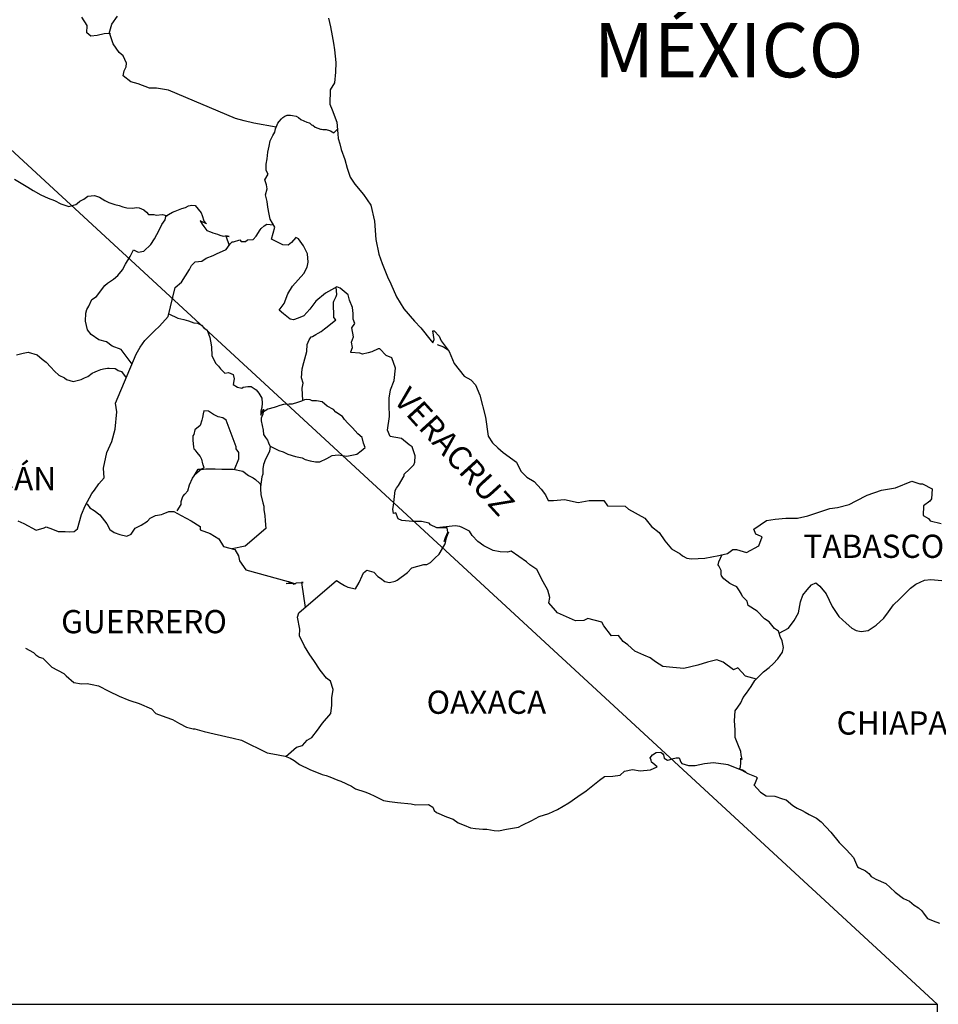
# Model space of a CAD drawing. Units: inches. Extents: x 361276 to 363676, y 3268652 to 3270452.
# Drawn here: x 363425 to 363520, y 3270084 to 3270186 of the extents above; entities that cross this region are included whole.
import ezdxf

# ---------------------------------------------------------------- set-up
doc = ezdxf.new("R2010")
doc.units = ezdxf.units.IN
doc.header["$MEASUREMENT"] = 0
doc.layers.add('CVL_CUADCON_TIT', color=1, linetype='Continuous')
doc.layers.add('Lomo', color=7, linetype='Continuous')
doc.styles.add('ROMANS', font='ROMANS', dxfattribs={"height": 0.2})
picture_1 = doc.add_image_def('image4.jpg', size_in_pixel=(3436, 2919))

msp = doc.modelspace()

# ---------------------------------------------------------------- linework, layer by layer
at = {"layer": 'Lomo'}
msp.add_line((363322.39, 3270266.15, 1.16), (363519.73, 3270084.12), dxfattribs=at)
at = {"layer": 'Lomo', "color": 5, "linetype": 'Continuous'}
for p, q in [((363468.03, 3270152.34, 1.16), (363468.67, 3270152.09, 1.16)), ((363468.67, 3270152.09, 1.16), (363469.21, 3270151.74, 1.16)), ((363425.44, 3270120.93, 1.16), (363426.28, 3270120.5, 1.16)), ((363426.28, 3270120.5, 1.16), (363426.52, 3270120.25, 1.16)), ((363426.52, 3270120.25, 1.16), (363426.82, 3270120.05, 1.16)), ((363426.82, 3270120.05, 1.16), (363426.87, 3270120, 1.16)), ((363426.87, 3270120, 1.16), (363427.26, 3270119.9, 1.16)), ((363427.26, 3270119.9, 1.16), (363428.19, 3270118.96, 1.16)), ((363428.19, 3270118.96, 1.16), (363429.41, 3270118.32, 1.16)), ((363429.41, 3270118.32, 1.16), (363429.66, 3270118.08, 1.16)), ((363429.66, 3270118.08, 1.16), (363430.45, 3270117.39, 1.16)), ((363430.45, 3270117.39, 1.16), (363431.23, 3270117.24, 1.16)), ((363431.23, 3270117.24, 1.16), (363431.82, 3270117.29, 1.16)), ((363431.82, 3270117.29, 1.16), (363432.36, 3270117.19, 1.16)), ((363432.36, 3270117.19, 1.16), (363433, 3270117.05, 1.16)), ((363433, 3270117.05, 1.16), (363434.07, 3270116.5, 1.16)), ((363434.07, 3270116.5, 1.16), (363435.15, 3270115.96, 1.16)), ((363435.15, 3270115.96, 1.16), (363436.13, 3270115.57, 1.16)), ((363436.13, 3270115.57, 1.16), (363436.23, 3270115.52, 1.16)), ((363436.23, 3270115.52, 1.16), (363437.21, 3270115.22, 1.16)), ((363437.21, 3270115.22, 1.16), (363438.49, 3270114.68, 1.16)), ((363438.49, 3270114.68, 1.16), (363438.93, 3270114.19, 1.16)), ((363438.93, 3270114.19, 1.16), (363439.96, 3270113.8, 1.16)), ((363439.96, 3270113.8, 1.16), (363440.64, 3270113.55, 1.16)), ((363440.64, 3270113.55, 1.16), (363441.38, 3270113.16, 1.16)), ((363441.38, 3270113.16, 1.16), (363442.11, 3270112.76, 1.16)), ((363442.11, 3270112.76, 1.16), (363442.8, 3270112.61, 1.16)), ((363442.8, 3270112.61, 1.16), (363442.95, 3270112.61, 1.16)), ((363442.95, 3270112.61, 1.16), (363443.93, 3270112.32, 1.16)), ((363443.93, 3270112.32, 1.16), (363444.96, 3270112.07, 1.16)), ((363444.96, 3270112.07, 1.16), (363446.92, 3270111.63, 1.16)), ((363446.92, 3270111.63, 1.16), (363447.8, 3270111.43, 1.16)), ((363447.8, 3270111.43, 1.16), (363450.45, 3270110.11, 1.16)), ((363450.45, 3270110.11, 1.16), (363451.04, 3270110.01, 1.16)), ((363451.04, 3270110.01, 1.16), (363452.31, 3270109.76, 1.16)), ((363452.31, 3270109.76, 1.16), (363452.81, 3270109.56, 1.16)), ((363452.81, 3270109.56, 1.16), (363453.24, 3270109.32, 1.16)), ((363453.24, 3270109.32, 1.16), (363453.78, 3270108.92, 1.16)), ((363490.04, 3270109.6, 1.16), (363490.28, 3270109.9, 1.16)), ((363490.14, 3270109.35, 1.16), (363490.04, 3270109.6, 1.16)), ((363490.19, 3270109.16, 1.16), (363490.14, 3270109.35, 1.16)), ((363490.28, 3270109.9, 1.16), (363490.67, 3270110.15, 1.16)), ((363490.67, 3270110.15, 1.16), (363491.16, 3270110.19, 1.16)), ((363490.67, 3270110.15, 1.16), (363490.67, 3270110.15, 1.16)), ((363491.16, 3270110.19, 1.16), (363491.36, 3270110, 1.16)), ((363491.16, 3270110.19, 1.16), (363491.16, 3270110.19, 1.16)), ((363491.36, 3270110, 1.16), (363491.41, 3270109.9, 1.16)), ((363491.41, 3270109.9, 1.16), (363491.51, 3270109.55, 1.16)), ((363491.51, 3270109.55, 1.16), (363491.85, 3270109.36, 1.16)), ((363491.85, 3270109.36, 1.16), (363492, 3270109.41, 1.16)), ((363492, 3270109.41, 1.16), (363492.29, 3270109.51, 1.16)), ((363492.29, 3270109.51, 1.16), (363492.74, 3270109.6, 1.16)), ((363492.74, 3270109.6, 1.16), (363493.03, 3270109.6, 1.16)), ((363493.03, 3270109.6, 1.16), (363493.23, 3270109.16, 1.16)), ((363453.78, 3270108.92, 1.16), (363454.86, 3270108.38, 1.16)), ((363454.86, 3270108.38, 1.16), (363456.14, 3270107.89, 1.16)), ((363486.96, 3270107.82, 1.16), (363487.39, 3270108.22, 1.16)), ((363487.39, 3270108.22, 1.16), (363488.23, 3270108.41, 1.16)), ((363488.23, 3270108.41, 1.16), (363489.01, 3270108.27, 1.16)), ((363489.01, 3270108.27, 1.16), (363490.09, 3270108.37, 1.16)), ((363490.09, 3270108.37, 1.16), (363490.77, 3270108.67, 1.16)), ((363490.33, 3270109.06, 1.16), (363490.19, 3270109.16, 1.16)), ((363490.77, 3270108.67, 1.16), (363490.33, 3270109.06, 1.16)), ((363493.23, 3270109.16, 1.16), (363493.32, 3270109.01, 1.16)), ((363493.32, 3270109.01, 1.16), (363494.01, 3270108.82, 1.16)), ((363494.01, 3270108.82, 1.16), (363494.7, 3270108.82, 1.16)), ((363494.7, 3270108.82, 1.16), (363495.67, 3270109.02, 1.16)), ((363495.67, 3270109.02, 1.16), (363496.61, 3270109.12, 1.16)), ((363496.61, 3270109.12, 1.16), (363497.88, 3270108.96, 1.16)), ((363497.88, 3270108.96, 1.16), (363498.07, 3270108.92, 1.16)), ((363498.07, 3270108.92, 1.16), (363499.53, 3270108.32, 1.16)), ((363499.53, 3270108.32, 1.16), (363500.14, 3270107.98, 1.16)), ((363456.14, 3270107.89, 1.16), (363456.53, 3270107.79, 1.16)), ((363456.53, 3270107.79, 1.16), (363456.92, 3270107.65, 1.16)), ((363456.92, 3270107.65, 1.16), (363457.75, 3270107.3, 1.16)), ((363457.75, 3270107.3, 1.16), (363458.05, 3270107.2, 1.16)), ((363458.05, 3270107.2, 1.16), (363459.18, 3270106.66, 1.16)), ((363483.43, 3270106.19, 1.16), (363484.8, 3270107.28, 1.16)), ((363484.8, 3270107.28, 1.16), (363485.34, 3270107.67, 1.16)), ((363485.34, 3270107.67, 1.16), (363486.17, 3270107.72, 1.16)), ((363486.17, 3270107.72, 1.16), (363486.96, 3270107.82, 1.16)), ((363500.14, 3270107.98, 1.16), (363501.02, 3270107.64, 1.16)), ((363501.12, 3270107.54, 1.16), (363500.82, 3270106.85, 1.16)), ((363501.02, 3270107.64, 1.16), (363501.12, 3270107.54, 1.16)), ((363459.18, 3270106.66, 1.16), (363459.57, 3270106.41, 1.16)), ((363459.57, 3270106.41, 1.16), (363460.55, 3270106.07, 1.16)), ((363482.55, 3270105.6, 1.16), (363483.43, 3270106.19, 1.16)), ((363500.82, 3270106.85, 1.16), (363500.77, 3270106.8, 1.16)), ((363500.77, 3270106.8, 1.16), (363501.46, 3270106.06, 1.16)), ((363460.55, 3270106.07, 1.16), (363460.99, 3270105.92, 1.16)), ((363460.99, 3270105.92, 1.16), (363461.58, 3270105.62, 1.16)), ((363461.58, 3270105.62, 1.16), (363462.46, 3270105.18, 1.16)), ((363462.46, 3270105.18, 1.16), (363463.09, 3270105.09, 1.16)), ((363481.62, 3270104.95, 1.16), (363482.55, 3270105.6, 1.16)), ((363501.46, 3270106.06, 1.16), (363502.05, 3270105.66, 1.16)), ((363502.05, 3270105.66, 1.16), (363502.93, 3270105.62, 1.16)), ((363502.93, 3270105.62, 1.16), (363503.72, 3270105.37, 1.16)), ((363503.72, 3270105.37, 1.16), (363504.11, 3270105.27, 1.16)), ((363504.11, 3270105.27, 1.16), (363504.8, 3270104.68, 1.16)), ((363463.09, 3270105.09, 1.16), (363463.93, 3270104.99, 1.16)), ((363463.93, 3270104.99, 1.16), (363465.35, 3270104.84, 1.16)), ((363465.35, 3270104.84, 1.16), (363465.79, 3270104.74, 1.16)), ((363465.79, 3270104.74, 1.16), (363467.11, 3270104.79, 1.16)), ((363467.11, 3270104.79, 1.16), (363467.56, 3270104.49, 1.16)), ((363467.56, 3270104.49, 1.16), (363467.7, 3270104.15, 1.16)), ((363467.7, 3270104.15, 1.16), (363467.95, 3270103.95, 1.16)), ((363479.57, 3270103.86, 1.16), (363480.45, 3270104.26, 1.16)), ((363480.45, 3270104.26, 1.16), (363481.62, 3270104.95, 1.16)), ((363504.8, 3270104.68, 1.16), (363505.09, 3270104.49, 1.16)), ((363505.09, 3270104.49, 1.16), (363505.24, 3270104.39, 1.16)), ((363505.24, 3270104.39, 1.16), (363505.77, 3270104.14, 1.16)), ((363505.77, 3270104.14, 1.16), (363506.07, 3270103.99, 1.16)), ((363467.95, 3270103.95, 1.16), (363468.98, 3270103.51, 1.16)), ((363468.98, 3270103.51, 1.16), (363469.67, 3270103.26, 1.16)), ((363469.67, 3270103.26, 1.16), (363470.2, 3270102.87, 1.16)), ((363476.82, 3270102.63, 1.16), (363477.8, 3270103.12, 1.16)), ((363477.8, 3270103.12, 1.16), (363478.58, 3270103.52, 1.16)), ((363478.58, 3270103.52, 1.16), (363479.57, 3270103.86, 1.16)), ((363506.07, 3270103.99, 1.16), (363506.47, 3270103.74, 1.16)), ((363506.47, 3270103.74, 1.16), (363507.25, 3270103.35, 1.16)), ((363507.25, 3270103.35, 1.16), (363507.74, 3270103, 1.16)), ((363470.2, 3270102.87, 1.16), (363470.8, 3270102.63, 1.16)), ((363470.8, 3270102.63, 1.16), (363471.48, 3270102.38, 1.16)), ((363471.48, 3270102.38, 1.16), (363471.97, 3270102.28, 1.16)), ((363471.97, 3270102.28, 1.16), (363472.76, 3270102.23, 1.16)), ((363472.76, 3270102.23, 1.16), (363473.15, 3270102.23, 1.16)), ((363473.15, 3270102.23, 1.16), (363473.93, 3270102.09, 1.16)), ((363473.93, 3270102.09, 1.16), (363474.37, 3270102.04, 1.16)), ((363474.37, 3270102.04, 1.16), (363475.2, 3270102.23, 1.16)), ((363475.2, 3270102.23, 1.16), (363476.43, 3270102.43, 1.16)), ((363476.43, 3270102.43, 1.16), (363476.82, 3270102.63, 1.16)), ((363507.74, 3270103, 1.16), (363508.72, 3270101.92, 1.16)), ((363508.72, 3270101.92, 1.16), (363509.6, 3270100.84, 1.16)), ((363509.6, 3270100.84, 1.16), (363510.34, 3270100.1, 1.16)), ((363510.34, 3270100.1, 1.16), (363511.08, 3270099.31, 1.16)), ((363511.08, 3270099.31, 1.16), (363511.47, 3270098.33, 1.16)), ((363511.47, 3270098.33, 1.16), (363511.66, 3270098.22, 1.16)), ((363511.66, 3270098.22, 1.16), (363512.31, 3270097.93, 1.16)), ((363512.31, 3270097.93, 1.16), (363512.65, 3270097.63, 1.16)), ((363512.65, 3270097.63, 1.16), (363512.89, 3270097.34, 1.16)), ((363512.89, 3270097.34, 1.16), (363513.38, 3270097.04, 1.16)), ((363513.38, 3270097.04, 1.16), (363514.41, 3270096.6, 1.16)), ((363514.41, 3270096.6, 1.16), (363514.85, 3270096.2, 1.16)), ((363514.85, 3270096.2, 1.16), (363515.39, 3270095.71, 1.16)), ((363515.39, 3270095.71, 1.16), (363516.23, 3270095.07, 1.16)), ((363516.23, 3270095.07, 1.16), (363516.86, 3270094.78, 1.16)), ((363516.86, 3270094.78, 1.16), (363517.11, 3270094.58, 1.16)), ((363517.11, 3270094.58, 1.16), (363517.35, 3270094.38, 1.16)), ((363517.35, 3270094.38, 1.16), (363517.8, 3270094.09, 1.16)), ((363517.8, 3270094.09, 1.16), (363518.14, 3270093.79, 1.16)), ((363518.14, 3270093.79, 1.16), (363518.38, 3270093.44, 1.16)), ((363518.38, 3270093.44, 1.16), (363518.73, 3270093, 1.16)), ((363518.73, 3270093, 1.16), (363519.31, 3270092.75, 1.16)), ((363519.31, 3270092.75, 1.16), (363519.95, 3270092.51, 1.16))]:
    msp.add_line(p, q, dxfattribs=at)
at = {"layer": 'Lomo', "color": 7, "linetype": 'Continuous', "elevation": 1.16}
for points in [[(363451.37, 3270174.81), (363449.08, 3270175.22), (363448.05, 3270175.46), (363447.16, 3270175.71), (363440.23, 3270178.63), (363439.01, 3270178.83), (363438.27, 3270178.83), (363437.09, 3270179.27), (363436.36, 3270179.47), (363435.57, 3270180.11), (363435.66, 3270180.61), (363435.86, 3270181.05), (363435.91, 3270181.4), (363435.57, 3270182.18), (363435.13, 3270182.53), (363434.53, 3270183.42), (363434.19, 3270184.46), (363434.24, 3270184.5), (363433.6, 3270184.46), (363432.86, 3270184.26), (363432.22, 3270184.21), (363431.79, 3270184.56), (363431.83, 3270185.3), (363431.29, 3270186.18)], [(363434.09, 3270184.49), (363434.39, 3270185.44), (363434.97, 3270186.28)], [(363452.38, 3270109.73), (363453.49, 3270110.72), (363454.08, 3270110.87), (363454.57, 3270111.42), (363455.06, 3270111.71), (363455.66, 3270112.45), (363456.15, 3270113.18), (363457.03, 3270114.17), (363457.13, 3270115.06), (363457.13, 3270115.8), (363457.28, 3270116.68), (363456.98, 3270117.52), (363456.58, 3270117.82), (363455.94, 3270118.66), (363455.26, 3270119.65), (363454.86, 3270120.24), (363454.32, 3270121.13), (363453.78, 3270122.21), (363453.83, 3270122.9), (363453.59, 3270124.14), (363453.73, 3270124.58), (363457.6, 3270127.92), (363458.1, 3270127.63), (363458.44, 3270127.43), (363458.79, 3270127.24), (363459.57, 3270127.08), (363459.97, 3270127.73), (363460.26, 3270128.41), (363460.41, 3270128.71), (363460.75, 3270129), (363461.49, 3270128.81), (363461.88, 3270128.36), (363462.17, 3270128.16), (363462.62, 3270127.82), (363463.11, 3270127.72), (363463.69, 3270127.87), (363463.89, 3270127.96), (363464.97, 3270128.75), (363465.41, 3270129.24), (363466.64, 3270129.59), (363466.94, 3270129.59), (363467.33, 3270129.78), (363467.77, 3270130.23), (363468.22, 3270130.67), (363468.8, 3270131.66), (363468.9, 3270131.85), (363468.99, 3270132.34), (363469.14, 3270132.74), (363469.19, 3270132.93), (363468.75, 3270131.95), (363468.9, 3270132.39), (363469.14, 3270132.93), (363469.05, 3270133.38), (363467.97, 3270133.38), (363467.33, 3270133.68), (363467.18, 3270133.87), (363466.39, 3270134.02), (363465.51, 3270134.02), (363464.38, 3270134.13), (363463.99, 3270134.32), (363463.74, 3270134.92), (363463.5, 3270134.87), (363463.44, 3270135.31), (363463.5, 3270135.7), (363463.69, 3270137.23), (363463.83, 3270137.48), (363464.04, 3270137.77), (363464.62, 3270138.76), (363464.62, 3270138.91), (363465.16, 3270139.45), (363465.6, 3270139.89), (363465.7, 3270140.18), (363465.75, 3270140.83), (363465.45, 3270141.76), (363465.11, 3270141.97), (363464.32, 3270142.6), (363463.15, 3270142.81), (363462.9, 3270143.49), (363463.09, 3270144.88), (363463.05, 3270146.06), (363463.05, 3270146.8), (363463.19, 3270147.64), (363463.59, 3270148.62), (363463.73, 3270149.9), (363463.34, 3270150.94), (363462.75, 3270151.19), (363462.11, 3270151.88), (363461.91, 3270151.88), (363461.27, 3270151.58), (363460.88, 3270151.48), (363460.29, 3270151.33), (363460.04, 3270151.43), (363459.11, 3270151.49), (363459.11, 3270151.58), (363459.26, 3270152.03), (363459.16, 3270152.57), (363459.36, 3270153.11), (363459.21, 3270154.05), (363459.51, 3270154.49), (363459.35, 3270154.94), (363459.35, 3270155.53), (363459.35, 3270155.53), (363459.26, 3270156.16), (363458.96, 3270156.91), (363458.81, 3270157.46), (363457.98, 3270158.14), (363457.63, 3270158.29), (363457.09, 3270158), (363456.46, 3270157.65), (363455.47, 3270156.82), (363454.84, 3270155.98), (363454.25, 3270155.29), (363453.66, 3270155.04), (363453.17, 3270154.89), (363452.83, 3270154.95), (363452.13, 3270155.49), (363451.69, 3270155.88), (363452.19, 3270156.57), (363452.58, 3270157.56), (363453.07, 3270158.35), (363453.66, 3270159.03), (363454.24, 3270159.68), (363454.59, 3270160.32), (363454.69, 3270160.86), (363454.63, 3270161.7), (363454.2, 3270162.54), (363453.7, 3270163.27), (363453.41, 3270163.38), (363452.97, 3270162.88), (363452.62, 3270162.59), (363452.08, 3270162.64), (363450.9, 3270163.23), (363451.25, 3270164.46), (363450.75, 3270165.3), (363450.66, 3270165.79), (363450.51, 3270166.53), (363450.45, 3270167.13), (363450.26, 3270167.82), (363450.45, 3270168.41), (363450.36, 3270168.85), (363450.21, 3270169.35), (363450.56, 3270169.93), (363450.35, 3270170.33), (363450.35, 3270170.98), (363450.45, 3270171.51), (363450.5, 3270172.21), (363450.65, 3270172.84), (363450.75, 3270173.39), (363451.04, 3270173.93), (363451.24, 3270174.28), (363451.29, 3270174.62), (363451.53, 3270175.21), (363451.68, 3270175.4), (363451.93, 3270175.65), (363452.07, 3270175.8), (363452.27, 3270175.95), (363452.52, 3270176.05), (363452.85, 3270176.05), (363453.06, 3270176), (363453.44, 3270175.95), (363453.69, 3270175.8), (363453.94, 3270175.6), (363454.53, 3270175.3), (363454.78, 3270175.26), (363454.87, 3270175.2), (363455.02, 3270175.05), (363455.17, 3270175.01), (363455.41, 3270174.81), (363455.95, 3270174.61), (363456.05, 3270174.61), (363456.2, 3270174.56), (363456.54, 3270174.56), (363456.89, 3270174.46), (363456.99, 3270174.41), (363457.18, 3270174.32), (363457.33, 3270174.21), (363457.33, 3270174.21), (363457.71, 3270174.61)], [(363424.33, 3270169.44), (363425.17, 3270168.89), (363425.7, 3270168.6), (363426.25, 3270168.25), (363427.04, 3270167.8), (363427.81, 3270167.46), (363428.45, 3270167.21), (363429.1, 3270166.86), (363429.93, 3270166.61), (363430.66, 3270166.81), (363430.81, 3270166.91), (363431.06, 3270167.16), (363431.5, 3270167.35), (363431.89, 3270167.65), (363432.58, 3270167.75), (363433.12, 3270167.55), (363433.66, 3270167.21), (363434.06, 3270167), (363434.7, 3270166.8), (363435.13, 3270166.71), (363435.53, 3270166.56), (363435.92, 3270166.46), (363436.51, 3270166.41), (363436.95, 3270166.51), (363437.2, 3270166.45), (363437.69, 3270166.26), (363437.98, 3270166.01), (363438.18, 3270165.77), (363438.72, 3270165.77), (363438.97, 3270165.71), (363439.61, 3270165.77), (363440, 3270165.67), (363440.15, 3270165.67), (363439.95, 3270165.57), (363439.95, 3270165.61), (363440.25, 3270165.76), (363440.64, 3270166.01), (363440.93, 3270166.1), (363441.62, 3270166.4), (363442.01, 3270166.5), (363442.3, 3270166.65), (363442.65, 3270166.74), (363443, 3270166.7), (363443.63, 3270165.96), (363443.73, 3270165.66), (363443.88, 3270165.12), (363444.17, 3270164.82), (363443.53, 3270165.12), (363443.73, 3270164.77), (363443.88, 3270164.52), (363444.22, 3270164.13), (363444.57, 3270163.98), (363444.81, 3270163.88), (363445.31, 3270163.73), (363445.55, 3270163.64), (363445.89, 3270163.54), (363446.09, 3270163.58), (363446.53, 3270163.48), (363446.53, 3270163.48), (363446.18, 3270163.56), (363446.5, 3270162.58)], [(363436.48, 3270150.3), (363435.35, 3270151.82), (363434.41, 3270152.17), (363433.82, 3270152.61), (363433.04, 3270152.81), (363432.25, 3270153.35), (363431.85, 3270153.85), (363431.76, 3270154.29), (363431.66, 3270154.73), (363431.71, 3270155.57), (363431.81, 3270155.96), (363432, 3270156.31), (363432.3, 3270157), (363432.79, 3270157.29), (363433.67, 3270158.43), (363433.92, 3270158.67), (363434.55, 3270159.07), (363435, 3270159.46), (363435.48, 3270160.06), (363435.78, 3270160.64), (363436.27, 3270161.43), (363436.61, 3270162.12), (363437.1, 3270161.87), (363437.69, 3270161.97), (363438.43, 3270162.66), (363438.78, 3270163.25), (363439.27, 3270164.14), (363439.55, 3270164.73), (363439.9, 3270165.22), (363439.95, 3270165.57)], [(363424.65, 3270134.09), (363425.29, 3270133.84), (363426.57, 3270133.15), (363427.4, 3270133.39), (363427.6, 3270133.49), (363428.24, 3270133.25), (363428.83, 3270132.99), (363429.56, 3270132.99), (363430.01, 3270132.95), (363430.5, 3270132.99), (363430.84, 3270133.29), (363431.23, 3270134.77), (363431.62, 3270135.66), (363432.31, 3270136.94), (363432.6, 3270137.28), (363433.04, 3270137.92), (363433.59, 3270138.56), (363433.53, 3270139.55), (363433.88, 3270141.17), (363434.37, 3270142.31), (363434.71, 3270143.59), (363434.9, 3270145.37), (363434.76, 3270146.25), (363436.91, 3270151.32), (363437.31, 3270152.07), (363437.8, 3270152.75), (363438.78, 3270153.74), (363439.32, 3270154.23), (363440.2, 3270155.21), (363440.7, 3270157.23), (363440.93, 3270158.21), (363441.57, 3270158.76), (363442.41, 3270160.09), (363442.61, 3270160.49), (363443, 3270160.88), (363443.69, 3270160.93), (363444.13, 3270161.27), (363444.86, 3270161.52), (363445.21, 3270161.72), (363446.19, 3270162.16), (363446.63, 3270162.74), (363446.83, 3270162.94), (363446.97, 3270162.94), (363447.61, 3270163.14), (363447.76, 3270162.99), (363448.2, 3270162.99), (363448.4, 3270163.14), (363448.99, 3270163.19), (363449.29, 3270163.53), (363449.72, 3270164.17), (363449.82, 3270164.32), (363450.12, 3270164.61), (363450.41, 3270164.76), (363451.11, 3270164.71)], [(363454.13, 3270146.53), (363454.06, 3270147.8), (363454.16, 3270148.34), (363454, 3270148.89), (363454.06, 3270149.81), (363454.25, 3270150.46), (363454.55, 3270151.6), (363454.59, 3270152.33), (363454.79, 3270152.82), (363454.99, 3270153.12), (363455.14, 3270153.17), (363455.47, 3270153.36), (363455.72, 3270153.51), (363456.02, 3270153.66), (363456.36, 3270153.95), (363456.66, 3270154.16), (363457.54, 3270154.89), (363457.34, 3270155.14), (363457.34, 3270155.53), (363457.3, 3270156.27), (363457.3, 3270156.72), (363457.34, 3270156.82), (363457.58, 3270157.31), (363457.63, 3270157.5), (363457.58, 3270158.26)], [(363440.27, 3270155.51), (363441.19, 3270155.06), (363441.83, 3270154.91), (363442.32, 3270154.77), (363442.85, 3270154.57), (363443.25, 3270154.52), (363443.64, 3270154.32), (363443.89, 3270154.07), (363444.23, 3270153.83), (363444.53, 3270153.04), (363444.57, 3270152.69), (363444.68, 3270152.1), (363444.72, 3270151.17), (363445.12, 3270150.37), (363445.41, 3270150.08), (363445.61, 3270149.83), (363446.05, 3270149.38), (363446.44, 3270149.43), (363446.93, 3270149.24), (363447.03, 3270148.79), (363446.93, 3270148.2), (363447.38, 3270147.91), (363447.82, 3270147.81), (363447.97, 3270147.91), (363448.46, 3270148), (363448.8, 3270148), (363449.29, 3270147.66), (363449.59, 3270147.31), (363449.88, 3270146.77), (363449.94, 3270146.27), (363449.88, 3270145.83), (363449.79, 3270145.44), (363449.79, 3270145.04), (363450.08, 3270145.63), (363449.98, 3270145.14), (363449.84, 3270144.7), (363449.84, 3270144.45), (363449.94, 3270143.95), (363450.03, 3270143.46), (363450.08, 3270143.02), (363450.28, 3270142.72), (363450.47, 3270142.43), (363450.58, 3270142.18), (363450.77, 3270141.79), (363450.68, 3270141.29), (363450.43, 3270140.8), (363450.23, 3270140.41), (363450.13, 3270140.11), (363450.08, 3270139.92), (363449.99, 3270139.47), (363449.99, 3270139.13), (363449.99, 3270138.93), (363449.89, 3270138.64), (363449.74, 3270137.6)], [(363424.54, 3270151.25), (363425.23, 3270151.44), (363425.72, 3270151.53), (363426.65, 3270151.25), (363427.19, 3270150.8), (363427.59, 3270150.5), (363428.08, 3270150), (363428.47, 3270149.56), (363428.91, 3270149.16), (363429.5, 3270148.87), (363429.7, 3270148.72), (363430.39, 3270148.52), (363431.22, 3270148.72), (363431.56, 3270148.87), (363431.91, 3270149.01), (363432.35, 3270149.36), (363432.65, 3270149.51), (363432.89, 3270149.61), (363433.23, 3270149.75), (363433.53, 3270149.8), (363433.92, 3270149.9), (363434.02, 3270149.9), (363434.12, 3270149.9), (363434.71, 3270149.85), (363434.9, 3270149.75), (363435.05, 3270149.65), (363435.39, 3270149.55), (363435.88, 3270148.88)], [(363450.75, 3270141.82), (363451.66, 3270141.39), (363452.09, 3270141.25), (363452.59, 3270141), (363453.38, 3270140.75), (363454.06, 3270140.6), (363454.36, 3270140.45), (363454.9, 3270140.3), (363455.44, 3270140.2), (363455.88, 3270140.2), (363456.62, 3270140.55), (363457.15, 3270140.84), (363457.79, 3270140.94), (363458.68, 3270140.79), (363459.71, 3270140.98), (363459.71, 3270140.98), (363460.15, 3270141.33), (363460.59, 3270141.68), (363460.4, 3270142.12), (363460.25, 3270142.71), (363459.81, 3270143.11), (363459.26, 3270143.7), (363458.77, 3270144.19), (363458.43, 3270144.59), (363458.24, 3270144.88), (363457.54, 3270145.33), (363457.3, 3270145.62), (363456.66, 3270145.97), (363456.12, 3270146.41), (363455.53, 3270146.51), (363455.09, 3270146.51), (363454.89, 3270146.62), (363454.5, 3270146.66), (363454.3, 3270146.62), (363454.01, 3270146.47), (363453.57, 3270146.32), (363453.03, 3270146.17), (363452.73, 3270146.17), (363452.14, 3270146.13), (363451.75, 3270146.02), (363451.36, 3270145.88), (363451.16, 3270145.83), (363450.52, 3270145.63), (363449.79, 3270145.19)], [(363447.07, 3270139.4), (363447.53, 3270140.51), (363447.53, 3270141.15), (363447.24, 3270141.55), (363447.24, 3270141.74), (363446.2, 3270144.51), (363445.86, 3270144.75), (363445.37, 3270144.86), (363444.88, 3270145.1), (363444.38, 3270145.45), (363443.9, 3270145.49), (363443.84, 3270145.15), (363443.75, 3270144.8), (363443.7, 3270144.51), (363443.51, 3270143.97), (363442.96, 3270143.52), (363442.96, 3270143.52), (363442.87, 3270143.03), (363442.77, 3270142.89), (363442.77, 3270142.64), (363442.77, 3270142.39), (363442.81, 3270141.75), (363442.87, 3270141.56), (363442.96, 3270141.45), (363443.16, 3270141.16), (363443.3, 3270141.01), (363443.51, 3270140.76), (363443.65, 3270140.47), (363443.75, 3270139.98), (363443.8, 3270139.92), (363443.85, 3270139.73), (363443.9, 3270139.58), (363443.65, 3270139.43), (363442.98, 3270138.85)], [(363441.15, 3270135.14), (363441.54, 3270135.79), (363441.54, 3270136.09), (363441.74, 3270136.63), (363441.93, 3270136.87), (363442.23, 3270137.21), (363442.23, 3270137.21), (363442.42, 3270137.81), (363442.72, 3270138.5), (363442.91, 3270138.74), (363443.31, 3270139.43), (363443.85, 3270139.43), (363444.09, 3270139.48), (363445.08, 3270139.48), (363445.76, 3270139.43), (363446.3, 3270139.43), (363446.94, 3270139.43), (363447.92, 3270139.22), (363448.51, 3270138.78), (363449, 3270138.54), (363449.25, 3270138.39), (363449.65, 3270137.99), (363449.74, 3270137.85), (363449.74, 3270137.4), (363449.8, 3270136.81), (363449.99, 3270135.97), (363450.09, 3270135.63), (363450.09, 3270135.23), (363450.19, 3270134.64), (363450.23, 3270134.1), (363450.29, 3270133.31), (363448.18, 3270131.49), (363446.83, 3270131.21)], [(363431.76, 3270135.9), (363431.87, 3270135.8), (363432.12, 3270135.45), (363432.56, 3270135.16), (363433.14, 3270134.71), (363433.88, 3270133.78), (363434.18, 3270133.19), (363434.62, 3270132.89), (363435.21, 3270132.69), (363435.95, 3270132.5), (363436.39, 3270132.74), (363436.78, 3270133.33), (363437.42, 3270133.67), (363438.06, 3270134.07), (363438.35, 3270134.37), (363438.89, 3270134.65), (363439.53, 3270134.75), (363439.68, 3270134.81), (363440.27, 3270135.05), (363440.8, 3270135.05), (363441.54, 3270134.65), (363442.58, 3270134.11), (363443.51, 3270133.52), (363443.51, 3270133.18), (363444.54, 3270132.78), (363445.43, 3270132.23), (363445.92, 3270131.44), (363447.09, 3270131.15), (363447.49, 3270130.5), (363447.59, 3270129.96), (363448.23, 3270129.02), (363452.6, 3270127.83), (363452.65, 3270127.83), (363453.38, 3270127.58), (363452.4, 3270127.63), (363452.89, 3270127.73), (363453.24, 3270127.54), (363453.14, 3270127.54), (363453.49, 3270127.69), (363454.17, 3270127.73), (363454.17, 3270127.73), (363453.99, 3270127.72), (363454.37, 3270125.13)], [(363501.03, 3270117.75), (363499.9, 3270118.05), (363499.11, 3270118.89), (363498.67, 3270118.69), (363497.59, 3270119.49), (363496.95, 3270119.73), (363495.97, 3270119.49), (363494.99, 3270119.19), (363493.52, 3270118.85), (363492.39, 3270118.95), (363491.35, 3270119.04), (363490.61, 3270119.54), (363490.03, 3270119.94), (363489.39, 3270120.23), (363488.46, 3270120.63), (363487.72, 3270121.27), (363487.27, 3270121.62), (363486.78, 3270122.26), (363486.04, 3270122.21), (363485.26, 3270123.25), (363485.06, 3270123.64), (363483.59, 3270123.99), (363483.19, 3270123.79), (363482.31, 3270123.75), (363480.45, 3270124.59), (363480.25, 3270124.83), (363479.57, 3270125.62), (363479.66, 3270126.17), (363479.46, 3270126.95), (363478.97, 3270127.79), (363478.33, 3270129.08), (363477.6, 3270129.57), (363477.25, 3270129.86), (363475.68, 3270130.95), (363475.28, 3270130.85), (363474.55, 3270130.9), (363473.81, 3270131.05), (363472.83, 3270131.5), (363472.24, 3270131.95), (363471.65, 3270132.58), (363471.35, 3270133.03), (363470.62, 3270133.42), (363470.37, 3270133.53), (363469.88, 3270133.57), (363467.97, 3270133.38)], [(363503.38, 3270122.5), (363503.33, 3270122.68), (363502.89, 3270122.97), (363502.35, 3270123.67), (363501.86, 3270123.96), (363501.12, 3270124.76), (363500.19, 3270125.35), (363500.09, 3270125.79), (363499.6, 3270126.28), (363499.5, 3270126.53), (363499.3, 3270126.87), (363499.01, 3270127.27), (363498.62, 3270127.46), (363498.27, 3270127.61), (363497.68, 3270128.11), (363497.43, 3270128.4), (363497.39, 3270128.6), (363497.39, 3270128.95), (363497.14, 3270129.44), (363497.09, 3270129.54), (363497.14, 3270129.88), (363497.14, 3270129.88), (363497.14, 3270129.88), (363497.49, 3270130.61)], [(363499.93, 3270108.11), (363499.6, 3270108.33), (363499.3, 3270108.44), (363499.37, 3270108.68), (363499.42, 3270109.08), (363499.42, 3270109.57), (363499.56, 3270109.42), (363499.46, 3270109.92), (363499.41, 3270110.26), (363499.17, 3270110.85), (363498.82, 3270111.69), (363498.82, 3270112.48), (363498.77, 3270113.42), (363498.82, 3270114.45), (363499.11, 3270114.84), (363499.41, 3270115.29), (363499.65, 3270115.83), (363500, 3270116.27), (363500.49, 3270116.96), (363500.88, 3270117.61), (363501.42, 3270118.14), (363501.76, 3270118.49), (363502.35, 3270118.94), (363502.75, 3270119.33), (363503.23, 3270119.82), (363503.72, 3270120.51), (363503.82, 3270121), (363503.68, 3270121.69), (363503.48, 3270122.13), (363503.38, 3270122.5), (363504.36, 3270123.02), (363504.95, 3270123.81), (363505.39, 3270124.59), (363505.59, 3270125.73), (363505.83, 3270126.42), (363506.28, 3270126.96), (363506.72, 3270127.5), (363507.16, 3270127.7), (363507.6, 3270127.35), (363508.24, 3270126.56), (363508.88, 3270125.23), (363509.57, 3270124.2), (363510.3, 3270123.51), (363510.89, 3270123.01), (363511.34, 3270122.77), (363511.88, 3270122.67), (363512.57, 3270122.76), (363513.4, 3270123.3), (363514.19, 3270124.04), (363514.68, 3270124.68), (363515.22, 3270125.42), (363515.81, 3270126.01), (363516.98, 3270127.14), (363517.52, 3270127.54), (363518.4, 3270127.98), (363519.05, 3270128.03), (363520.22, 3270127.93)]]:
    msp.add_lwpolyline(points, dxfattribs=at)
at = {"layer": 'Lomo', "color": 5, "linetype": 'Continuous', "elevation": 1.16}
msp.add_lwpolyline([(363456.8, 3270186.06), (363457, 3270185.17), (363457.15, 3270184.23), (363457.3, 3270183.49), (363457.4, 3270182.8), (363457.54, 3270181.47), (363457.5, 3270180.48), (363457.4, 3270179.4), (363456.96, 3270178.66), (363456.91, 3270177.17), (363457.16, 3270176.58), (363457.65, 3270175.3), (363457.75, 3270174.11), (363457.8, 3270173.62), (363457.95, 3270173.08), (363458.1, 3270172.49), (363458.49, 3270171.45), (363458.73, 3270170.57), (363459.03, 3270169.62), (363459.52, 3270168.89), (363460.41, 3270167.85), (363461.15, 3270166.72), (363461.54, 3270165.09), (363461.69, 3270163.17), (363461.99, 3270161.68), (363462.33, 3270160.7), (363462.87, 3270159.32), (363463.22, 3270158.62), (363463.81, 3270157.25), (363464.59, 3270156.01), (363465.67, 3270154.73), (363466.35, 3270154.04), (363467.39, 3270152.71), (363467.58, 3270152.51), (363467.72, 3270152.86), (363467.58, 3270153.75), (363467.72, 3270153.75), (363468.22, 3270153.2), (363468.42, 3270152.71), (363469.25, 3270151.62), (363469.79, 3270150.35), (363470.82, 3270149.06), (363471.51, 3270148.67), (363471.51, 3270148.67), (363472, 3270148.17), (363472.44, 3270147.09), (363473.03, 3270144.82), (363473.28, 3270142.85), (363473.73, 3270142.15), (363474.31, 3270141.66), (363474.85, 3270141.17), (363476.23, 3270140.18), (363476.67, 3270139.24), (363477.31, 3270138.61), (363478.04, 3270138.16), (363478.78, 3270137.37), (363479.22, 3270136.78), (363479.51, 3270136.19), (363480.05, 3270136.19), (363481.18, 3270136.29), (363482.6, 3270135.99), (363483.73, 3270136.19), (363485.24, 3270136.19), (363485.64, 3270135.65), (363487.45, 3270135.61), (363487.8, 3270135.31), (363489.51, 3270134.37), (363490.2, 3270133.53), (363490.98, 3270132.89), (363491.57, 3270132.05), (363492.26, 3270131.22), (363493.15, 3270130.68), (363493.39, 3270130.47), (363493.83, 3270130.23), (363494.32, 3270130.19), (363495.69, 3270130.23), (363497.16, 3270130.53), (363498.05, 3270130.73), (363498.58, 3270131.13), (363498.97, 3270131.13), (363500, 3270130.83), (363501.28, 3270131.52), (363501.61, 3270132.46), (363501.47, 3270132.51), (363500.98, 3270132.71), (363500.78, 3270133.25), (363502.06, 3270134.14), (363502.98, 3270134.29), (363504.07, 3270134.39), (363505.29, 3270134.39), (363506.36, 3270134.63), (363508.62, 3270135.38), (363509.4, 3270135.48), (363510.63, 3270135.78), (363511.36, 3270136.17), (363512.49, 3270136.76), (363513.96, 3270137.26), (363515.42, 3270137.51), (363517.09, 3270138.2), (363517.92, 3270137.91), (363518.22, 3270137.91), (363519.2, 3270137.41), (363519.15, 3270136.37), (363518.96, 3270136.13), (363518.32, 3270135.64), (363518.27, 3270134.65), (363518.82, 3270134.35), (363519.01, 3270134.11), (363520.13, 3270133.81)], dxfattribs=at)

# ---------------------------------------------------------------- texts
at = {"layer": 'Lomo', "color": 7, "style": 'ROMANS'}
msp.add_text('MICHOACÁN', height=2.4, dxfattribs=at).set_placement((363409.67, 3270137.27, 1.16))
for s, insert, char_height, width, attachment_point in [('\\fArial|b0|i0|c0|p34;GOLFO DE MÉXICO', (363498.17, 3270194.89, 1.16), 5.6, 46.0533, 2), ('TABASCO', (363505.89, 3270132.67, 3.48), 2.4, 25.138, 1), ('GUERRERO', (363429.14, 3270124.88, 3.48), 2.4, 25.138, 1), ('OAXACA', (363466.93, 3270116.55, 3.48), 2.4, 25.138, 1), ('CHIAPAS', (363509.32, 3270114.4, 3.48), 2.4, 25.138, 1)]:
    msp.add_mtext(s, dxfattribs=dict(at, insert=insert, char_height=char_height, width=width, attachment_point=attachment_point))
at = {"layer": 'Lomo', "color": 7, "insert": (363465.19, 3270148.13, 3.48), "char_height": 2.4, "width": 25.138, "attachment_point": 1, "rotation": 312.295, "style": 'ROMANS'}
msp.add_mtext('VERACRUZ', dxfattribs=at)

# ---------------------------------------------------------------- referenced raster images: frames only (the image files are external)
at = {"layer": 'CVL_CUADCON_TIT', "color": 7}
image = msp.add_image(picture_1, insert=(363325.66, 3269919.26), size_in_units=(194.06, 164.86), dxfattribs=at)
image.dxf.flags = 7

doc.saveas('drawing.dxf')
